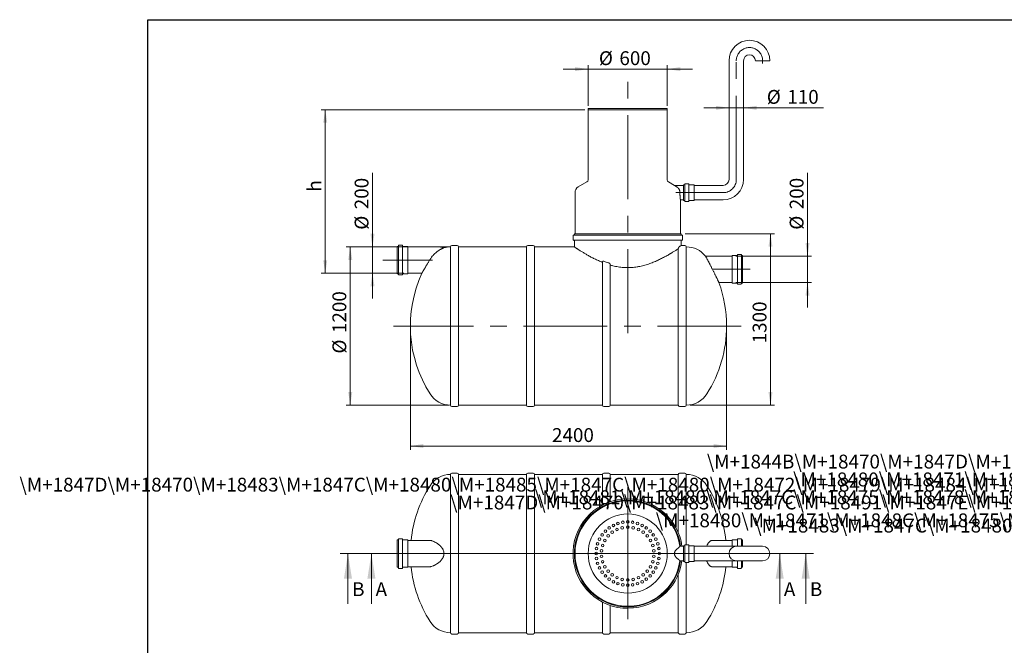
# Model space of a CAD drawing. Units: millimetres. Extents: x -25 to 653, y 5 to 290.
# Drawn here: x -25 to 224, y 132 to 290 of the extents above; entities that cross this region are included whole.
import ezdxf

# ---------------------------------------------------------------- set-up
doc = ezdxf.new("R2010")
doc.units = ezdxf.units.MM
doc.linetypes.add('CENTERX2', pattern=[20.32, 12.7, -2.54, 2.54, -2.54])
doc.styles.add('SLDTEXTSTYLE0', font='TXT', dxfattribs={"width": 0.605, "bigfont": 'bigfont'})
doc.styles.add('SLDTEXTSTYLE1', font='TXT', dxfattribs={"width": 0.605})
doc.dimstyles.new('SLDDIMSTYLE0', dxfattribs={"dimtxt": 3.5, "dimasz": 3.302, "dimexe": 0, "dimexo": 0.0625, "dimgap": 0.875, "dimtad": 1, "dimdec": 3, "dimlfac": 30, "dimrnd": 1e-09, "dimzin": 12, "dimdsep": 46, "dimtxsty": 'SLDTEXTSTYLE1', "dimsah": 1, "dimcen": 0.09, "dimadec": 0, "dimazin": 3, "dimtfac": 1, "dimtdec": 3, "dimtmove": 0, "dimatfit": 0, "dimfxl": 0, "dimfrac": 2, "dimtolj": 1, "dimtzin": 12, "dimarcsym": 0})
doc.dimstyles.new('SLDDIMSTYLE1', dxfattribs={"dimtxt": 3.5, "dimasz": 3.302, "dimexe": 0, "dimexo": 0.0625, "dimgap": 0.875, "dimtad": 1, "dimdec": 3, "dimlfac": 30, "dimrnd": 1e-09, "dimzin": 12, "dimdsep": 46, "dimtxsty": 'SLDTEXTSTYLE1', "dimsah": 1, "dimcen": 0.09, "dimadec": 0, "dimazin": 3, "dimtfac": 1, "dimtdec": 3, "dimtofl": 0, "dimtmove": 0, "dimatfit": 3, "dimfxl": 0, "dimfrac": 2, "dimtolj": 1, "dimtzin": 12, "dimarcsym": 0})

# ---------------------------------------------------------------- blocks, each defined once
blk = doc.blocks.new('_D')
at = {"color": 7, "linetype": 'Continuous', "lineweight": 0}
for p, q in [((174.51, 230.55), (174.51, 251.6)), ((156.4, 230.55), (175.51, 230.55)), ((174.51, 230.55), (174.51, 223.89)), ((156.4, 223.89), (175.51, 223.89)), ((174.51, 223.89), (174.51, 217.54))]:
    blk.add_line(p, q, dxfattribs=at)
for points in [[(174.51, 230.55), (175.02, 233.86), (174, 233.86)], [(174.51, 223.89), (174, 220.59), (175.02, 220.59)]]:
    blk.add_solid(points, dxfattribs=at)
at = {"color": 7, "linetype": 'Continuous', "lineweight": 0, "char_height": 3.5, "attachment_point": 1, "rotation": 90, "style": 'SLDTEXTSTYLE1'}
for s, insert in [('200', (170, 242.39, 0)), ('%%c', (170, 237.22, 0))]:
    blk.add_mtext(s, dxfattribs=dict(at, insert=insert))
blk = doc.blocks.new('_D_1')
at = {"color": 7, "linetype": 'Continuous', "lineweight": 0}
for p, q in [((64.46, 232.89), (64.46, 251.6)), ((72.42, 232.89), (63.46, 232.89)), ((64.46, 232.89), (64.46, 226.22)), ((72.42, 226.22), (63.46, 226.22)), ((64.46, 226.22), (64.46, 219.87))]:
    blk.add_line(p, q, dxfattribs=at)
for points in [[(64.46, 232.89), (64.97, 236.19), (63.95, 236.19)], [(64.46, 226.22), (63.95, 222.92), (64.97, 222.92)]]:
    blk.add_solid(points, dxfattribs=at)
at = {"color": 7, "linetype": 'Continuous', "lineweight": 0, "char_height": 3.5, "attachment_point": 1, "rotation": 90, "style": 'SLDTEXTSTYLE1'}
for s, insert in [('200', (59.95, 242.39, 0)), ('%%c', (59.95, 237.22, 0))]:
    blk.add_mtext(s, dxfattribs=dict(at, insert=insert))
blk = doc.blocks.new('_D_2')
at = {"color": 7, "linetype": 'Continuous', "lineweight": 0}
for p, q in [((119.03, 277.82), (112.68, 277.82)), ((119.03, 268.55), (119.03, 278.82)), ((119.03, 277.82), (139.03, 277.82)), ((139.03, 268.55), (139.03, 278.82)), ((139.03, 277.82), (145.38, 277.82))]:
    blk.add_line(p, q, dxfattribs=at)
for points in [[(119.03, 277.82), (115.72, 278.32), (115.72, 277.31)], [(139.03, 277.82), (142.33, 277.31), (142.33, 278.32)]]:
    blk.add_solid(points, dxfattribs=at)
at = {"color": 7, "linetype": 'Continuous', "lineweight": 0, "char_height": 3.5, "attachment_point": 1, "style": 'SLDTEXTSTYLE1'}
for s, insert in [('%%c', (121.74, 282.33, 0)), ('600', (126.92, 282.33, 0))]:
    blk.add_mtext(s, dxfattribs=dict(at, insert=insert))
blk = doc.blocks.new('_D_3')
at = {"color": 7, "linetype": 'Continuous', "lineweight": 0}
for p, q in [((118.19, 267.55), (51.51, 267.55)), ((52.51, 226.22), (52.51, 267.55)), ((72.42, 226.22), (51.51, 226.22))]:
    blk.add_line(p, q, dxfattribs=at)
for points in [[(52.51, 267.55), (52, 264.25), (53.02, 264.25)], [(52.51, 226.22), (53.02, 229.52), (52, 229.52)]]:
    blk.add_solid(points, dxfattribs=at)
at = {"color": 7, "linetype": 'Continuous', "lineweight": 0, "insert": (48, 246.84, 0), "char_height": 3.5, "attachment_point": 1, "rotation": 90, "style": 'SLDTEXTSTYLE1'}
blk.add_mtext('h', dxfattribs=at)
blk = doc.blocks.new('_D_4')
at = {"color": 7, "linetype": 'Continuous', "lineweight": 0}
for p, q in [((83.89, 232.89), (57.84, 232.89)), ((58.84, 192.89), (58.84, 232.89)), ((83.89, 192.89), (57.84, 192.89))]:
    blk.add_line(p, q, dxfattribs=at)
for points in [[(58.84, 232.89), (58.33, 229.59), (59.35, 229.59)], [(58.84, 192.89), (59.35, 196.19), (58.33, 196.19)]]:
    blk.add_solid(points, dxfattribs=at)
at = {"color": 7, "linetype": 'Continuous', "lineweight": 0, "char_height": 3.5, "attachment_point": 1, "rotation": 90, "style": 'SLDTEXTSTYLE1'}
for s, insert in [('1200', (54.33, 211.09, 0)), ('%%c', (54.33, 205.92, 0))]:
    blk.add_mtext(s, dxfattribs=dict(at, insert=insert))
blk = doc.blocks.new('_D_5')
at = {"color": 7, "linetype": 'Continuous', "lineweight": 0}
for p, q in [((143.53, 236.22), (166.14, 236.22)), ((165.14, 192.89), (165.14, 236.22)), ((144.86, 192.89), (166.14, 192.89))]:
    blk.add_line(p, q, dxfattribs=at)
for points in [[(165.14, 236.22), (164.63, 232.92), (165.65, 232.92)], [(165.14, 192.89), (165.65, 196.19), (164.63, 196.19)]]:
    blk.add_solid(points, dxfattribs=at)
at = {"color": 7, "linetype": 'Continuous', "lineweight": 0, "insert": (160.63, 208.5, 0), "char_height": 3.5, "attachment_point": 1, "rotation": 90, "style": 'SLDTEXTSTYLE1'}
blk.add_mtext('1300', dxfattribs=at)
blk = doc.blocks.new('_D_6')
at = {"color": 7, "linetype": 'Continuous', "lineweight": 0}
for p, q in [((74.04, 211.89), (74.04, 181.55)), ((154.04, 211.89), (154.04, 181.55)), ((154.04, 182.55), (74.04, 182.55))]:
    blk.add_line(p, q, dxfattribs=at)
for points in [[(74.04, 182.55), (77.34, 182.05), (77.34, 183.06)], [(154.04, 182.55), (150.74, 183.06), (150.74, 182.05)]]:
    blk.add_solid(points, dxfattribs=at)
at = {"color": 7, "linetype": 'Continuous', "lineweight": 0, "insert": (109.87, 187.07, 0), "char_height": 3.5, "attachment_point": 1, "style": 'SLDTEXTSTYLE1'}
blk.add_mtext('2400', dxfattribs=at)
blk = doc.blocks.new('_D_7')
at = {"color": 7, "linetype": 'Continuous', "lineweight": 0}
for p, q in [((154.66, 268.03), (148.31, 268.03)), ((154.66, 268.03), (158.33, 268.03)), ((158.33, 268.03), (178.59, 268.03))]:
    blk.add_line(p, q, dxfattribs=at)
for points in [[(154.66, 268.03), (151.36, 268.54), (151.36, 267.52)], [(158.33, 268.03), (161.63, 267.52), (161.63, 268.54)]]:
    blk.add_solid(points, dxfattribs=at)
at = {"color": 7, "linetype": 'Continuous', "lineweight": 0, "char_height": 3.5, "attachment_point": 1, "style": 'SLDTEXTSTYLE1'}
for s, insert in [('%%c', (164.21, 272.54, 0)), ('110', (169.39, 272.54, 0))]:
    blk.add_mtext(s, dxfattribs=dict(at, insert=insert))
blk = doc.blocks.new('SW_CENTERMARKSYMBOL_0')
at = {"color": 0, "linetype": 'Continuous', "lineweight": 0}
for p, q in [((0, 0.17), (0, 16.77)), ((-0.17, 0), (-12.58, 0)), ((0, 0), (-0.08, 0)), ((0, 0), (0, 0.08)), ((0, 0), (0, -0.08)), ((0, 0), (0.08, 0)), ((0.17, 0), (12.58, 0)), ((0, -0.17), (0, -16.58))]:
    blk.add_line(p, q, dxfattribs=at)
blk = doc.blocks.new('SW_NOTE_11')
at = {"color": 0, "linetype": 'Continuous', "lineweight": 0, "char_height": 3.5, "attachment_point": 3, "style": 'SLDTEXTSTYLE0'}
for s, insert in [('\\M+1844B\\M+18470\\M+1847D\\M+18475\\M+18482\\M+18470 \\M+1847D\\M+18470\\M+18483\\M+1847C\\M+18480\\M+18485\\M+1847C\\M+18480\\M+18472\\M+18479\\M+18484\\M+18475\\M+1847C\\M+18491', (0.16, 13.56)), ('\\M+18480\\M+18471\\M+1848C\\M+18475\\M+1847D \\M+1847D\\M+18470\\M+18483\\M+1847C\\M+18491\\M+1847E\\M+18480\\M+18473\\M+18480 \\M+18483\\M+1847C\\M+18480\\M+18491 225 \\M+1847C', (0.25, 9.05)), ('\\M+18481\\M+18480\\M+1847C\\M+18475\\M+18478\\M+1847E\\M+1848D\\M+1847A \\M+18480\\M+18471\\M+1848C\\M+18475\\M+1847D 1300 \\M+1847C', (0.28, 4.54))]:
    blk.add_mtext(s, dxfattribs=dict(at, insert=insert))

msp = doc.modelspace()

# ---------------------------------------------------------------- linework, layer by layer
at = {"color": 7, "linetype": 'Continuous', "lineweight": 30}
for p, q in [((7.59968, 5.363467), (7.59968, 290.301252)), ((7.59968, 290.301252), (411.130078, 290.301252))]:
    msp.add_line(p, q, dxfattribs=at)
at = {"color": 7, "linetype": 'Continuous', "lineweight": 15}
for p, q in [((154.658581, 279.925138), (154.658581, 249.925138)), ((158.325247, 249.925138), (158.325247, 279.925138)), ((164.991914, 279.925138), (161.325247, 279.925138)), ((119.025247, 267.820721), (119.025247, 267.554055)), ((119.025247, 267.820721), (129.025247, 267.820721)), ((119.025247, 267.554055), (119.025247, 249.863456)), ((119.025247, 267.554055), (129.025247, 267.554055)), ((139.025247, 267.554055), (119.025247, 267.554055)), ((129.025247, 267.820721), (139.025247, 267.820721)), ((129.025247, 267.554055), (139.025247, 267.554055)), ((139.025247, 267.554055), (139.025247, 267.820721)), ((139.025247, 249.863456), (139.025247, 267.554055)), ((118.691914, 249.286106), (116.525247, 248.03518)), ((140.853113, 248.423237), (139.358581, 249.286106)), ((115.691914, 246.591804), (115.691914, 236.220721)), ((143.158581, 248.425138), (140.853034, 248.425138)), ((143.391914, 248.558471), (143.158581, 248.558471)), ((143.158581, 248.558471), (143.158581, 244.625138)), ((143.491914, 248.725138), (143.491914, 244.458471)), ((144.391914, 248.825138), (143.591914, 248.825138)), ((144.491914, 248.725138), (144.491914, 244.458471)), ((145.791914, 248.558471), (144.591914, 248.558471)), ((145.825247, 248.525138), (145.825247, 244.658471)), ((153.158581, 248.425138), (145.858581, 248.425138)), ((142.358388, 244.758471), (143.158581, 244.758471)), ((142.358581, 236.220721), (142.358581, 244.759872)), ((143.158581, 244.625138), (143.391914, 244.625138)), ((143.591914, 244.358471), (144.391914, 244.358471)), ((144.591914, 244.625138), (145.791914, 244.625138)), ((145.858581, 244.758471), (153.158581, 244.758471)), ((115.191914, 235.787388), (115.191914, 234.654055)), ((142.758581, 235.887388), (115.291914, 235.887388)), ((142.758581, 234.554055), (115.291914, 234.554055)), ((115.525247, 236.220721), (115.525247, 235.987388)), ((142.525247, 236.220721), (115.525247, 236.220721)), ((115.525247, 234.454055), (115.525247, 232.887207)), ((142.525247, 235.987388), (142.525247, 236.220721)), ((142.525247, 233.219606), (142.525247, 234.454055)), ((142.858581, 234.654055), (142.858581, 235.787388)), ((70.951381, 233.020721), (70.718048, 233.020721)), ((70.718048, 233.020721), (70.718048, 226.087388)), ((71.051381, 233.187388), (71.051381, 225.920721)), ((71.951381, 233.287388), (71.151381, 233.287388)), ((72.051381, 233.187388), (72.051381, 225.920721)), ((73.351381, 233.020721), (72.151381, 233.020721)), ((73.384714, 232.987388), (73.384714, 226.120721)), ((80.718048, 232.887388), (73.418048, 232.887388)), ((84.223732, 232.887388), (84.223732, 192.887388)), ((85.890399, 233.220721), (84.557066, 233.220721)), ((103.423732, 232.887388), (86.223732, 232.887388)), ((86.223732, 212.887388), (86.223732, 232.887388)), ((103.423732, 232.887388), (103.423732, 192.887388)), ((105.090399, 233.220721), (103.757066, 233.220721)), ((115.525516, 232.887388), (105.423732, 232.887388)), ((105.423732, 212.887388), (105.423732, 232.887388)), ((141.823732, 232.420724), (141.823732, 192.887388)), ((143.490399, 233.220721), (142.523567, 233.220721)), ((143.858581, 232.887388), (143.823732, 232.887388)), ((143.823732, 212.887388), (143.823732, 232.887388)), ((155.402092, 230.554055), (148.68904, 230.554055)), ((155.435425, 223.787388), (155.435425, 230.654055)), ((156.668759, 230.687388), (155.468759, 230.687388)), ((156.768759, 223.587388), (156.768759, 230.854055)), ((157.668759, 230.954055), (156.868759, 230.954055)), ((157.768759, 223.587388), (157.768759, 230.854055)), ((158.102092, 230.687388), (157.868759, 230.687388)), ((158.102092, 223.754055), (158.102092, 230.687388)), ((122.623732, 228.972456), (122.623732, 192.887388)), ((124.623732, 192.887388), (124.623732, 228.286198)), ((70.718048, 226.087388), (70.951381, 226.087388)), ((71.151381, 225.820721), (71.951381, 225.820721)), ((72.151381, 226.087388), (73.351381, 226.087388)), ((73.418048, 226.220721), (76.951257, 226.220721)), ((152.091115, 223.887388), (155.402092, 223.887388)), ((155.468759, 223.754055), (156.668759, 223.754055)), ((156.868759, 223.487388), (157.668759, 223.487388)), ((157.868759, 223.754055), (158.102092, 223.754055)), ((86.223732, 192.887388), (86.223732, 212.887388)), ((105.423732, 192.887388), (105.423732, 212.887388)), ((143.823732, 192.887388), (143.823732, 212.887388)), ((84.557066, 192.554055), (85.890399, 192.554055)), ((86.223732, 192.887388), (103.423732, 192.887388)), ((103.757066, 192.554055), (105.090399, 192.554055)), ((105.423732, 192.887388), (122.623732, 192.887388)), ((122.957066, 192.554055), (124.290399, 192.554055)), ((124.623732, 192.887388), (141.823732, 192.887388)), ((142.157066, 192.554055), (143.490399, 192.554055)), ((143.823732, 192.887388), (143.858581, 192.887388)), ((84.223732, 175.373558), (84.223732, 155.373558)), ((85.890399, 175.706891), (84.557066, 175.706891)), ((103.423732, 175.373558), (86.223732, 175.373558)), ((86.223732, 135.373558), (86.223732, 175.373558)), ((103.423732, 175.373558), (103.423732, 135.373558)), ((105.090399, 175.706891), (103.757066, 175.706891)), ((122.623732, 175.373558), (105.423732, 175.373558)), ((105.423732, 135.373558), (105.423732, 175.373558)), ((122.623732, 175.373558), (122.623732, 167.63658)), ((124.290399, 175.706891), (122.957066, 175.706891)), ((141.823732, 175.373558), (124.623732, 175.373558)), ((124.623732, 168.487969), (124.623732, 175.373558)), ((141.823732, 175.373558), (141.823732, 160.62331)), ((143.490399, 175.706891), (142.157066, 175.706891)), ((143.858581, 175.373558), (143.823732, 175.373558)), ((143.823732, 157.606891), (143.823732, 175.373558)), ((70.951381, 158.840224), (70.718048, 158.840224)), ((70.718048, 158.840224), (70.718048, 155.373558)), ((71.051381, 159.006891), (71.051381, 155.373558)), ((71.951381, 159.106891), (71.151381, 159.106891)), ((72.051381, 159.006891), (72.051381, 155.373558)), ((73.351381, 158.840224), (72.151381, 158.840224)), ((73.384714, 158.806891), (73.384714, 155.373558)), ((78.928224, 158.706891), (73.418048, 158.706891)), ((79.015702, 158.703862), (78.928465, 158.702342)), ((143.158581, 157.206891), (142.231938, 157.206891)), ((143.391914, 157.340224), (143.158581, 157.340224)), ((143.158581, 157.340224), (143.158581, 155.373558)), ((143.491914, 157.506891), (143.491914, 155.373558)), ((144.391914, 157.606891), (143.591914, 157.606891)), ((144.491914, 157.506891), (144.491914, 155.373558)), ((145.791914, 157.340224), (144.591914, 157.340224)), ((145.825247, 157.306891), (145.825247, 155.373558)), ((153.158581, 157.206891), (145.858581, 157.206891)), ((149.066611, 157.344162), (149.016294, 157.206891)), ((155.402092, 158.706891), (150.447371, 158.706891)), ((156.491914, 157.206891), (153.158581, 157.206891)), ((155.435425, 157.206891), (155.435425, 158.806891)), ((156.668759, 158.840224), (155.468759, 158.840224)), ((163.158581, 157.206891), (156.491914, 157.206891)), ((156.768759, 157.206891), (156.768759, 159.006891)), ((157.668759, 159.106891), (156.868759, 159.106891)), ((157.768759, 157.206891), (157.768759, 159.006891)), ((158.102092, 158.840224), (157.868759, 158.840224)), ((158.102092, 157.206891), (158.102092, 158.840224)), ((70.718048, 155.373558), (70.718048, 151.906891)), ((71.051381, 155.373558), (71.051381, 151.740224)), ((72.051381, 155.373558), (72.051381, 151.740224)), ((73.384714, 155.373558), (73.384714, 151.940224)), ((84.223732, 155.373558), (84.223732, 135.373558)), ((143.158581, 155.373558), (143.158581, 153.406891)), ((143.491914, 155.373558), (143.491914, 153.240224)), ((144.491914, 155.373558), (144.491914, 153.240224)), ((145.825247, 155.373558), (145.825247, 153.440224)), ((73.418048, 152.040224), (78.928224, 152.040224)), ((78.928427, 152.04424), (79.015702, 152.043254)), ((142.231938, 153.540224), (143.158581, 153.540224)), ((143.158581, 153.406891), (143.391914, 153.406891)), ((143.591914, 153.140224), (144.391914, 153.140224)), ((143.823732, 135.373558), (143.823732, 153.140224)), ((144.591914, 153.406891), (145.791914, 153.406891)), ((145.858581, 153.540224), (153.158581, 153.540224)), ((149.015604, 153.540224), (149.066611, 153.402953)), ((150.456723, 152.040224), (155.402092, 152.040224)), ((153.158581, 153.540224), (156.491914, 153.540224)), ((155.435425, 151.940224), (155.435425, 153.540224)), ((156.491914, 153.540224), (163.158581, 153.540224)), ((156.768759, 151.740224), (156.768759, 153.540224)), ((157.768759, 151.740224), (157.768759, 153.540224)), ((158.102092, 151.906891), (158.102092, 153.540224)), ((70.718048, 151.906891), (70.951381, 151.906891)), ((71.151381, 151.640224), (71.951381, 151.640224)), ((72.151381, 151.906891), (73.351381, 151.906891)), ((141.823732, 150.123806), (141.823732, 135.373558)), ((155.468759, 151.906891), (156.668759, 151.906891)), ((156.868759, 151.640224), (157.668759, 151.640224)), ((157.868759, 151.906891), (158.102092, 151.906891)), ((122.623732, 143.110535), (122.623732, 135.373558)), ((124.623732, 135.373558), (124.623732, 142.259147)), ((84.557066, 135.040224), (85.890399, 135.040224)), ((86.223732, 135.373558), (103.423732, 135.373558)), ((103.757066, 135.040224), (105.090399, 135.040224)), ((105.423732, 135.373558), (122.623732, 135.373558)), ((122.957066, 135.040224), (124.290399, 135.040224)), ((124.623732, 135.373558), (141.823732, 135.373558)), ((142.157066, 135.040224), (143.490399, 135.040224)), ((143.823732, 135.373558), (143.858581, 135.373558))]:
    msp.add_line(p, q, dxfattribs=at)
at = {"color": 7, "linetype": 'CENTERX2', "lineweight": 0, "ltscale": 1.666667}
for p, q in [((156.491914, 249.925138), (156.491914, 279.925138)), ((129.025247, 211.108911), (129.025247, 277.07307)), ((153.158581, 246.591804), (141.158581, 246.591804)), ((79.668051, 229.554055), (67.101595, 229.554055)), ((150.640332, 227.220721), (160.006868, 227.220721)), ((157.728522, 212.887388), (69.742952, 212.887388))]:
    msp.add_line(p, q, dxfattribs=at)
at = {"color": 7, "linetype": 'Continuous', "lineweight": 0}
for p, q in [((56.257151, 155.373558), (176.049211, 155.373558)), ((58.257151, 142.673558), (58.257151, 155.373558)), ((169.474279, 155.373558), (62.190627, 155.373558)), ((64.190627, 142.673558), (64.190627, 155.373558)), ((167.474279, 142.673558), (167.474279, 155.373558)), ((174.049211, 142.673558), (174.049211, 155.373558))]:
    msp.add_line(p, q, dxfattribs=at)
at = {"color": 7, "linetype": 'Continuous', "lineweight": 15}
for centre, radius in [((129.025247, 155.373558), 10), ((124.322965, 161.845694), 0.333333), ((125.393323, 162.50161), 0.333333), ((126.553111, 162.98201), 0.333333), ((127.639169, 161.894542), 0.333333), ((127.773772, 163.275064), 0.333333), ((129.025247, 163.373558), 0.333333), ((129.025247, 162.040224), 0.333333), ((130.276723, 163.275064), 0.333333), ((130.411325, 161.894542), 0.333333), ((131.497383, 162.98201), 0.333333), ((132.657171, 162.50161), 0.333333), ((133.727529, 161.845694), 0.333333), ((122.553111, 160.07584), 0.333333), ((123.368393, 161.030412), 0.333333), ((124.070948, 159.834428), 0.333333), ((125.106679, 160.767004), 0.333333), ((126.31367, 161.463861), 0.333333), ((131.736825, 161.463861), 0.333333), ((132.943816, 160.767004), 0.333333), ((133.979546, 159.834428), 0.333333), ((134.682102, 161.030412), 0.333333), ((135.497383, 160.07584), 0.333333), ((121.123741, 156.625033), 0.333333), ((121.416795, 157.845694), 0.333333), ((121.897195, 159.005482), 0.333333), ((122.684871, 157.433671), 0.333333), ((123.251745, 158.706891), 0.333333), ((134.79875, 158.706891), 0.333333), ((135.365624, 157.433671), 0.333333), ((136.153299, 159.005482), 0.333333), ((136.633699, 157.845694), 0.333333), ((136.926754, 156.625033), 0.333333), ((121.025247, 155.373558), 0.333333), ((121.123741, 154.122082), 0.333333), ((122.395101, 156.070414), 0.333333), ((122.395101, 154.676701), 0.333333), ((135.655393, 156.070414), 0.333333), ((135.655393, 154.676701), 0.333333), ((136.926754, 154.122082), 0.333333), ((137.025247, 155.373558), 0.333333), ((121.416795, 152.901422), 0.333333), ((121.897195, 151.741634), 0.333333), ((122.684871, 153.313444), 0.333333), ((123.251745, 152.040224), 0.333333), ((134.79875, 152.040224), 0.333333), ((135.365624, 153.313444), 0.333333), ((136.153299, 151.741634), 0.333333), ((136.633699, 152.901422), 0.333333), ((122.553111, 150.671276), 0.333333), ((123.368393, 149.716703), 0.333333), ((124.070948, 150.912687), 0.333333), ((125.106679, 149.980111), 0.333333), ((126.31367, 149.283255), 0.333333), ((131.736825, 149.283255), 0.333333), ((132.943816, 149.980111), 0.333333), ((133.979546, 150.912687), 0.333333), ((134.682102, 149.716703), 0.333333), ((135.497383, 150.671276), 0.333333), ((124.322965, 148.901422), 0.333333), ((125.393323, 148.245506), 0.333333), ((126.553111, 147.765106), 0.333333), ((127.639169, 148.852574), 0.333333), ((127.773772, 147.472051), 0.333333), ((129.025247, 148.706891), 0.333333), ((129.025247, 147.373558), 0.333333), ((130.276723, 147.472051), 0.333333), ((130.411325, 148.852574), 0.333333), ((131.497383, 147.765106), 0.333333), ((132.657171, 148.245506), 0.333333), ((133.727529, 148.901422), 0.333333)]:
    msp.add_circle(centre, radius, dxfattribs=at)
for centre, radius, start, end in [((159.825247, 279.925138), 5.166667, 0, 180), ((159.825247, 279.925138), 1.5, 0, 180), ((118.358581, 249.863456), 0.666667, 300, 0), ((139.691914, 249.863456), 0.666667, 180, 240), ((153.158581, 249.925138), 1.5, 270, 0), ((153.158581, 249.925138), 5.166667, 270, 0), ((117.358581, 246.591804), 1.666667, 120, 180), ((143.391914, 248.658471), 0.1, 270, 0), ((143.591914, 248.725138), 0.1, 90, 180), ((144.391914, 248.725138), 0.1, 0, 90), ((144.591914, 248.658471), 0.1, 180, 270), ((145.791914, 248.525138), 0.033333, 0, 90), ((145.858581, 248.458471), 0.033333, 180, 270), ((143.391914, 244.525138), 0.1, 0, 90), ((143.591914, 244.458471), 0.1, 180, 270), ((144.391914, 244.458471), 0.1, 270, 0), ((144.591914, 244.525138), 0.1, 90, 180), ((145.791914, 244.658471), 0.033333, 270, 0), ((145.858581, 244.725138), 0.033333, 90, 180), ((115.291914, 235.787388), 0.1, 90, 180), ((115.291914, 234.654055), 0.1, 180, 270), ((115.425247, 235.987388), 0.1, 270, 0), ((115.425247, 234.454055), 0.1, 0, 90), ((142.625247, 235.987388), 0.1, 180, 270), ((142.625247, 234.454055), 0.1, 90, 180), ((142.758581, 235.787388), 0.1, 0, 90), ((142.758581, 234.654055), 0.1, 270, 0), ((70.951381, 233.120721), 0.1, 270, 0), ((71.151381, 233.187388), 0.1, 90, 180), ((71.951381, 233.187388), 0.1, 0, 90), ((72.151381, 233.120721), 0.1, 180, 270), ((73.351381, 232.987388), 0.033333, 0, 90), ((73.418048, 232.920721), 0.033333, 180, 270), ((80.718048, 225.554055), 7.333333, 75.54892912, 90), ((84.223732, 226.720721), 6.166667, 90, 105.76684977), ((84.557066, 232.887388), 0.333333, 90, 180), ((85.890399, 232.887388), 0.333333, 360, 90), ((103.757066, 232.887388), 0.333333, 90, 180), ((105.090399, 232.887388), 0.333333, 360, 90), ((143.490399, 232.887388), 0.333333, 360, 90), ((143.858581, 226.720721), 6.166667, 38.43456446, 90), ((155.402092, 230.587388), 0.033333, 270, 0), ((155.468759, 230.654055), 0.033333, 90, 180), ((156.668759, 230.787388), 0.1, 270, 0), ((156.868759, 230.854055), 0.1, 90, 180), ((157.668759, 230.854055), 0.1, 0, 90), ((157.868759, 230.787388), 0.1, 180, 270), ((70.951381, 225.987388), 0.1, 0, 90), ((71.151381, 225.920721), 0.1, 180, 270), ((71.951381, 225.920721), 0.1, 270, 0), ((72.151381, 225.987388), 0.1, 90, 180), ((73.351381, 226.120721), 0.033333, 270, 0), ((73.418048, 226.187388), 0.033333, 90, 180), ((106.041156, 212.887388), 32, 155.37075293, 212.3767323), ((122.041156, 212.887388), 32, 0, 20.10658851), ((155.402092, 223.854055), 0.033333, 0, 90), ((155.468759, 223.787388), 0.033333, 180, 270), ((156.668759, 223.654055), 0.1, 0, 90), ((156.868759, 223.587388), 0.1, 180, 270), ((157.668759, 223.587388), 0.1, 270, 0), ((157.868759, 223.654055), 0.1, 90, 180), ((122.041156, 212.887388), 32, 327.6232677, 0), ((84.223732, 199.054055), 6.166667, 212.3767323, 270), ((143.858581, 199.054055), 6.166667, 270, 327.6232677), ((84.557066, 192.887388), 0.333333, 180, 270), ((85.890399, 192.887388), 0.333333, 270, 0), ((103.757066, 192.887388), 0.333333, 180, 270), ((105.090399, 192.887388), 0.333333, 270, 0), ((122.957066, 192.887388), 0.333333, 180, 270), ((124.290399, 192.887388), 0.333333, 270, 0), ((142.157066, 192.887388), 0.333333, 180, 270), ((143.490399, 192.887388), 0.333333, 270, 0), ((84.223732, 169.206891), 6.166667, 90, 147.6232677), ((84.557066, 175.373558), 0.333333, 90, 180), ((85.890399, 175.373558), 0.333333, 0, 90), ((103.757066, 175.373558), 0.333333, 90, 180), ((105.090399, 175.373558), 0.333333, 0, 90), ((122.957066, 175.373558), 0.333333, 90, 180), ((124.290399, 175.373558), 0.333333, 0, 90), ((142.157066, 175.373558), 0.333333, 90, 180), ((143.490399, 175.373558), 0.333333, 0, 90), ((143.858581, 169.206891), 6.166667, 32.3767323, 90), ((106.041156, 155.373558), 32, 147.6232677, 174.0208432), ((122.041156, 155.373558), 32, 5.9791568, 32.3767323), ((129.025247, 155.373558), 13.833333, 90, 352.38417713), ((129.025247, 155.373558), 13.5, 90, 352.19497466), ((129.025247, 155.373558), 13.333333, 7.90320773, 352.09679227), ((129.025247, 155.373558), 13.333333, 90, 270), ((129.025247, 155.373558), 13.833333, 7.61582287, 90), ((129.025247, 155.373558), 13.5, 7.80502534, 90), ((129.025247, 155.373558), 13.333333, 7.90320773, 90), ((70.951381, 158.940224), 0.1, 270, 0), ((71.151381, 159.006891), 0.1, 90, 180), ((71.951381, 159.006891), 0.1, 0, 90), ((72.151381, 158.940224), 0.1, 180, 270), ((73.351381, 158.806891), 0.033333, 0, 90), ((73.418048, 158.740224), 0.033333, 180, 270), ((143.391914, 157.440224), 0.1, 270, 0), ((143.591914, 157.506891), 0.1, 90, 180), ((144.391914, 157.506891), 0.1, 0, 90), ((144.591914, 157.440224), 0.1, 180, 270), ((145.791914, 157.306891), 0.033333, 0, 90), ((145.858581, 157.240224), 0.033333, 180, 270), ((156.491914, 155.373558), 1.833333, 90, 180), ((155.402092, 158.740224), 0.033333, 270, 0), ((155.468759, 158.806891), 0.033333, 90, 180), ((156.668759, 158.940224), 0.1, 270, 0), ((156.868759, 159.006891), 0.1, 90, 180), ((157.668759, 159.006891), 0.1, 0, 90), ((157.868759, 158.940224), 0.1, 180, 270), ((163.158581, 155.373558), 1.833333, 0, 90), ((156.491914, 155.373558), 1.833333, 180, 270), ((163.158581, 155.373558), 1.833333, 270, 0), ((73.351381, 151.940224), 0.033333, 270, 0), ((73.418048, 152.006891), 0.033333, 90, 180), ((106.041156, 155.373558), 32, 185.9791568, 212.3767323), ((143.391914, 153.306891), 0.1, 0, 90), ((143.591914, 153.240224), 0.1, 180, 270), ((144.391914, 153.240224), 0.1, 270, 0), ((144.591914, 153.306891), 0.1, 90, 180), ((145.791914, 153.440224), 0.033333, 270, 0), ((145.858581, 153.506891), 0.033333, 90, 180), ((122.041156, 155.373558), 32, 327.6232677, 354.0208432), ((155.402092, 152.006891), 0.033333, 0, 90), ((155.468759, 151.940224), 0.033333, 180, 270), ((70.951381, 151.806891), 0.1, 0, 90), ((71.151381, 151.740224), 0.1, 180, 270), ((71.951381, 151.740224), 0.1, 270, 0), ((72.151381, 151.806891), 0.1, 90, 180), ((156.668759, 151.806891), 0.1, 0, 90), ((156.868759, 151.740224), 0.1, 180, 270), ((157.668759, 151.740224), 0.1, 270, 0), ((157.868759, 151.806891), 0.1, 90, 180), ((84.223732, 141.540224), 6.166667, 212.3767323, 270), ((143.858581, 141.540224), 6.166667, 270, 327.6232677), ((84.557066, 135.373558), 0.333333, 180, 270), ((85.890399, 135.373558), 0.333333, 270, 0), ((103.757066, 135.373558), 0.333333, 180, 270), ((105.090399, 135.373558), 0.333333, 270, 0), ((122.957066, 135.373558), 0.333333, 180, 270), ((124.290399, 135.373558), 0.333333, 270, 0), ((142.157066, 135.373558), 0.333333, 180, 270), ((143.490399, 135.373558), 0.333333, 270, 0)]:
    msp.add_arc(centre, radius, start, end, dxfattribs=at)
at = {"color": 7, "linetype": 'CENTERX2', "lineweight": 0, "ltscale": 1.666667}
for centre, start, end in [((159.825247, 279.925138), 347.86796205, 180), ((153.158581, 249.925138), 270, 0)]:
    msp.add_arc(centre, 3.333333, start, end, dxfattribs=at)
at = {"color": 7, "linetype": 'Continuous', "lineweight": 15}
for points, knots in [([(141.474031, 248.03518), (141.411641, 248.073707), (141.285898, 248.151354), (141.132099, 248.247312), (141.010018, 248.32391), (140.926887, 248.376343), (140.874551, 248.409457), (140.850099, 248.424961), (140.85234, 248.423541), (140.853034, 248.4231)], [0, 0, 0, 0, 0.1922693145, 0.3875039296, 0.5384953276, 0.6929078846, 0.8162830782, 0.9430427121, 1, 1, 1, 1]), ([(142.231938, 246.591804), (142.229082, 246.670393), (142.223277, 246.830147), (142.177079, 247.060782), (142.105616, 247.27888), (142.021616, 247.453894), (141.935414, 247.593317), (141.854184, 247.702842), (141.764432, 247.803788), (141.641853, 247.921134), (141.539615, 247.990612), (141.474031, 248.03518)], [0, 0, 0, 0, 0.125825288, 0.2557744832, 0.3815125812, 0.5104220686, 0.5930305771, 0.6762712006, 0.7613053547, 0.8468828063, 1, 1, 1, 1]), ([(142.358388, 244.759872), (142.358443, 244.759471), (142.358681, 244.757738), (142.357262, 244.768057), (142.354191, 244.790599), (142.349405, 244.826278), (142.343085, 244.874505), (142.335412, 244.934925), (142.326676, 245.00648), (142.317092, 245.0888), (142.306779, 245.182656), (142.29613, 245.286601), (142.285502, 245.39927), (142.275135, 245.520317), (142.265211, 245.650521), (142.256173, 245.787319), (142.24831, 245.928913), (142.241764, 246.074887), (142.236716, 246.226426), (142.232808, 246.399231), (142.232254, 246.521857), (142.231938, 246.591804)], [0, 0, 0, 0, 0.0163959727, 0.0709002127, 0.1231252325, 0.1757120483, 0.2294358521, 0.2835506471, 0.335954873, 0.388718436, 0.4426108385, 0.4968918447, 0.549718874, 0.6029114251, 0.6572586655, 0.712006276, 0.76484716, 0.8180591366, 0.8724468793, 0.927243182, 1, 1, 1, 1]), ([(82.541306, 232.653243), (82.541611, 232.653362), (82.542486, 232.653703), (82.526667, 232.647543), (82.496399, 232.635623), (82.45341, 232.618404), (82.401031, 232.59698), (82.338169, 232.57061), (82.253765, 232.534157), (82.142904, 232.484353), (82.002162, 232.41758), (81.847545, 232.339776), (81.664339, 232.241678), (81.451533, 232.119112), (81.209517, 231.966748), (80.960176, 231.796539), (80.792099, 231.667724), (80.707823, 231.603134)], [0, 0, 0, 0, 0.02737837216, 0.07855563629, 0.13016888553, 0.1763901776, 0.22288413654, 0.26975560325, 0.3168518198, 0.38769335023, 0.45960042228, 0.53198572057, 0.60528563466, 0.70236885504, 0.80013562317, 0.89978543063, 1, 1, 1, 1]), ([(122.623732, 228.972456), (122.450792, 229.04266), (122.104053, 229.183417), (121.60265, 229.403614), (121.113191, 229.629214), (120.638148, 229.85909), (120.176464, 230.092048), (119.730219, 230.325899), (119.299668, 230.559275), (118.891775, 230.787156), (118.506065, 231.008442), (118.142957, 231.221706), (117.797398, 231.428983), (117.470924, 231.628563), (117.163697, 231.819598), (116.878105, 231.9999), (116.615228, 232.168113), (116.398368, 232.308531), (116.221339, 232.424166), (116.077944, 232.518466), (115.949983, 232.603113), (115.837521, 232.677895), (115.741434, 232.742065), (115.662032, 232.795292), (115.600013, 232.836983), (115.556513, 232.866292), (115.529963, 232.884202), (115.526982, 232.886216), (115.525516, 232.887207)], [0, 0, 0, 0, 0.0415599271, 0.0833262641, 0.125166548, 0.1674334704, 0.2097729704, 0.2525417837, 0.2953856537, 0.338438588, 0.37999947, 0.4217847086, 0.4636487087, 0.5060155617, 0.5484727678, 0.5914617527, 0.6345557714, 0.6779277671, 0.7099225493, 0.7419170352, 0.774119782, 0.8063222537, 0.8388644183, 0.871406353, 0.904193078, 0.9369796505, 0.9689989682, 1, 1, 1, 1]), ([(141.823732, 232.420724), (141.678778, 232.325748), (141.514398, 232.218949), (141.149537, 231.985262), (140.949045, 231.858361), (140.513162, 231.587469), (140.277769, 231.443469), (139.961641, 231.254536), (139.897318, 231.216303), (139.799175, 231.158317), (139.766185, 231.138882), (139.699649, 231.099805), (139.666098, 231.08016), (139.497384, 230.981687), (139.359009, 230.901911), (138.933818, 230.660271), (138.636969, 230.496087), (138.016343, 230.165145), (137.69257, 229.998375), (137.185687, 229.749213), (137.013179, 229.666327), (136.748869, 229.542666), (136.659841, 229.501557), (136.524875, 229.440116), (136.479622, 229.419661), (136.388848, 229.378931), (136.34331, 229.358647), (135.932098, 229.176866), (135.556892, 229.020762), (134.785936, 228.724336), (134.390191, 228.584003), (133.576084, 228.32472), (133.157731, 228.205758), (132.510866, 228.048384), (132.292012, 227.999447), (132.014074, 227.943288), (131.958218, 227.932298), (131.846306, 227.910882), (131.790294, 227.900464), (131.622088, 227.870092), (131.509726, 227.85102), (130.946776, 227.76168), (130.492779, 227.709502), (129.577208, 227.646997), (129.115633, 227.636678), (128.591883, 227.64999), (128.533569, 227.651817), (128.41713, 227.656153), (128.359021, 227.658661), (128.185024, 227.66719), (128.069464, 227.674218), (127.724072, 227.699218), (127.495527, 227.721109), (126.814834, 227.801572), (126.367621, 227.874938), (125.70599, 228.010909), (125.48698, 228.060552), (125.160699, 228.141031), (125.052322, 228.16886), (124.837062, 228.226232), (124.730081, 228.255799), (124.623732, 228.286198)], [0, 0, 0, 0, 0.0625, 0.0625, 0.125, 0.125, 0.1875, 0.1875, 0.203125, 0.203125, 0.2109375, 0.2109375, 0.21875, 0.21875, 0.25, 0.25, 0.3125, 0.3125, 0.375, 0.375, 0.40625, 0.40625, 0.421875, 0.421875, 0.4296875, 0.4296875, 0.4375, 0.4375, 0.5, 0.5, 0.5625, 0.5625, 0.625, 0.625, 0.65625, 0.65625, 0.6640625, 0.6640625, 0.671875, 0.671875, 0.6875, 0.6875, 0.75, 0.75, 0.8125, 0.8125, 0.8203125, 0.8203125, 0.828125, 0.828125, 0.84375, 0.84375, 0.875, 0.875, 0.9375, 0.9375, 0.96875, 0.96875, 0.984375, 0.984375, 1, 1, 1, 1]), ([(142.157066, 232.978159), (142.1305, 232.960796), (142.102737, 232.939529), (142.059511, 232.900064), (142.044839, 232.885639), (142.015026, 232.853735), (141.999863, 232.836239), (141.969244, 232.797478), (141.953835, 232.776297), (141.930744, 232.740834), (141.923051, 232.728392), (141.907724, 232.701965), (141.900074, 232.687953), (141.885017, 232.658112), (141.877604, 232.642286), (141.863182, 232.608061), (141.856158, 232.589639), (141.84642, 232.559544), (141.843301, 232.54908), (141.83743, 232.526959), (141.834657, 232.515214), (141.831008, 232.496605), (141.829879, 232.490249), (141.82784, 232.477156), (141.826925, 232.470376), (141.825408, 232.456596), (141.824803, 232.449602), (141.823965, 232.435363), (141.823732, 232.428078), (141.823732, 232.420724)], [0, 0, 0, 0, 0.25, 0.25, 0.375, 0.375, 0.5, 0.5, 0.625, 0.625, 0.6875, 0.6875, 0.75, 0.75, 0.8125, 0.8125, 0.875, 0.875, 0.90625, 0.90625, 0.9375, 0.9375, 0.953125, 0.953125, 0.96875, 0.96875, 0.984375, 0.984375, 1, 1, 1, 1]), ([(142.523567, 233.219606), (142.523677, 233.219679), (142.524084, 233.219949), (142.494901, 233.200575), (142.436034, 233.161574), (142.368461, 233.116955), (142.288792, 233.064442), (142.209792, 233.012696), (142.157066, 232.978159)], [0, 0, 0, 0, 0.0835327554, 0.3103099812, 0.5380135224, 0.6532263709, 0.7685562946, 1, 1, 1, 1]), ([(76.952633, 226.223123), (76.952364, 226.222653), (76.951546, 226.221224), (76.962221, 226.239857), (76.983613, 226.277171), (77.015502, 226.332742), (77.056193, 226.403566), (77.106432, 226.490869), (77.166212, 226.594557), (77.235397, 226.714289), (77.313675, 226.849411), (77.40017, 226.998286), (77.496804, 227.16409), (77.603688, 227.346828), (77.72083, 227.546307), (77.845136, 227.757085), (77.980338, 227.9853), (78.126318, 228.230477), (78.283193, 228.492506), (78.445683, 228.762362), (78.622504, 229.054226), (78.812851, 229.366488), (78.947923, 229.585987), (79.015702, 229.696132)], [0, 0, 0, 0, 0.0214296409, 0.0650967324, 0.1091906648, 0.1505923199, 0.1923392834, 0.2343592247, 0.2767162386, 0.3201208983, 0.363854921, 0.4078436958, 0.4521421196, 0.5002097337, 0.5485565541, 0.5973073167, 0.6465921963, 0.7010702983, 0.7558650347, 0.8116056239, 0.8676531321, 0.9335880883, 1, 1, 1, 1]), ([(79.015702, 229.696132), (79.074814, 229.791984), (79.13554, 229.885554), (79.260066, 230.068483), (79.323866, 230.15784), (79.519731, 230.419964), (79.656242, 230.58681), (79.869712, 230.826045), (79.942324, 230.903943), (80.053441, 231.018061), (80.090816, 231.055611), (80.165907, 231.129426), (80.203669, 231.165738), (80.393559, 231.344399), (80.548923, 231.478084), (80.707823, 231.603134)], [0, 0, 0, 0, 0.125, 0.125, 0.25, 0.25, 0.5, 0.5, 0.625, 0.625, 0.6875, 0.6875, 0.75, 0.75, 1, 1, 1, 1]), ([(122.957066, 229.258621), (122.93695, 229.266077), (122.916535, 229.271441), (122.885396, 229.275863), (122.874929, 229.276729), (122.853797, 229.277086), (122.843296, 229.276572), (122.822539, 229.274092), (122.812266, 229.272127), (122.791945, 229.266628), (122.781815, 229.263052), (122.752609, 229.250075), (122.734613, 229.238494), (122.709895, 229.216567), (122.7021, 229.208528), (122.687762, 229.191482), (122.681154, 229.18242), (122.668999, 229.163268), (122.66343, 229.153116), (122.653545, 229.132302), (122.649198, 229.121606), (122.637772, 229.088734), (122.6323, 229.065608), (122.625325, 229.019333), (122.623732, 228.995984), (122.623732, 228.972456)], [0, 0, 0, 0, 0.125, 0.125, 0.1875, 0.1875, 0.25, 0.25, 0.3125, 0.3125, 0.375, 0.375, 0.5, 0.5, 0.5625, 0.5625, 0.625, 0.625, 0.6875, 0.6875, 0.75, 0.75, 0.875, 0.875, 1, 1, 1, 1]), ([(148.68906, 230.554022), (148.69012, 230.552379), (148.69225, 230.549074), (148.709678, 230.521906), (148.737508, 230.478052), (148.775745, 230.416842), (148.822566, 230.340299), (148.876802, 230.249438), (148.938367, 230.143086), (149.002103, 230.02954), (149.046448, 229.946802), (149.066611, 229.909184)], [0, 0, 0, 0, 0.1112642572, 0.2237732348, 0.3388049115, 0.4546690287, 0.5656179923, 0.6772196275, 0.7907334153, 0.9048518313, 1, 1, 1, 1]), ([(149.066611, 229.909184), (149.098227, 229.849515), (149.161707, 229.729709), (149.268794, 229.526681), (149.384136, 229.307142), (149.506031, 229.074104), (149.632814, 228.830617), (149.763333, 228.57879), (149.898486, 228.316765), (150.039731, 228.041577), (150.186445, 227.754258), (150.337835, 227.456192), (150.49102, 227.152962), (150.644666, 226.847171), (150.797746, 226.540863), (150.949648, 226.235297), (151.099212, 225.932855), (151.24119, 225.644283), (151.373992, 225.373089), (151.497728, 225.119316), (151.614643, 224.878544), (151.714238, 224.672654), (151.797173, 224.500686), (151.862173, 224.365581), (151.917613, 224.250114), (151.96424, 224.152843), (152.006313, 224.064942), (152.042054, 223.990173), (152.069812, 223.93204), (152.086059, 223.897988), (152.092591, 223.884294), (152.090936, 223.887763), (152.090848, 223.887946)], [0, 0, 0, 0, 0.0343020828, 0.0688730684, 0.1038374578, 0.1393264917, 0.1735953406, 0.2080764037, 0.2429802763, 0.2780919691, 0.3151390568, 0.3526739506, 0.3904546923, 0.4287413554, 0.4672743551, 0.5060833657, 0.5457915554, 0.5858247695, 0.6229744449, 0.6604182098, 0.6988465619, 0.7376415092, 0.7672630961, 0.7970712722, 0.8229571281, 0.8489780791, 0.8752783332, 0.9055871014, 0.9361986463, 0.967062667, 0.9982546154, 1, 1, 1, 1]), ([(124.623732, 228.286198), (124.623732, 228.300248), (124.623207, 228.31433), (124.621139, 228.342555), (124.619594, 228.356681), (124.613561, 228.398535), (124.607675, 228.425955), (124.596208, 228.466397), (124.591943, 228.479763), (124.582519, 228.506262), (124.577363, 228.519373), (124.560771, 228.557814), (124.548158, 228.582438), (124.519777, 228.629638), (124.504012, 228.652218), (124.468932, 228.695067), (124.449986, 228.714869), (124.419455, 228.741708), (124.408914, 228.750185), (124.387039, 228.766112), (124.375647, 228.773593), (124.340566, 228.794032), (124.316128, 228.804977), (124.290399, 228.812627)], [0, 0, 0, 0, 0.0625, 0.0625, 0.125, 0.125, 0.25, 0.25, 0.3125, 0.3125, 0.375, 0.375, 0.5, 0.5, 0.625, 0.625, 0.75, 0.75, 0.8125, 0.8125, 0.875, 0.875, 1, 1, 1, 1]), ([(80.707823, 158.002699), (80.549203, 158.099988), (80.39467, 158.189414), (80.093538, 158.350633), (79.946936, 158.422448), (79.733051, 158.51461), (79.662762, 158.542727), (79.558874, 158.580556), (79.524589, 158.592408), (79.456941, 158.614459), (79.423542, 158.624673), (79.258684, 158.671539), (79.133598, 158.695706), (79.015702, 158.703862)], [0, 0, 0, 0, 0.25, 0.25, 0.5, 0.5, 0.625, 0.625, 0.6875, 0.6875, 0.75, 0.75, 1, 1, 1, 1]), ([(80.707823, 158.002699), (80.81325, 157.938036), (80.918188, 157.868904), (81.126041, 157.720932), (81.228961, 157.642099), (81.431451, 157.473479), (81.531031, 157.383705), (81.676508, 157.239324), (81.724346, 157.18957), (81.794887, 157.112222), (81.818198, 157.085985), (81.864366, 157.032548), (81.887248, 157.005316), (81.999566, 156.867622), (82.083401, 156.751922), (82.197502, 156.56847), (82.233583, 156.505661), (82.284323, 156.408667), (82.300671, 156.375871), (82.332148, 156.30929), (82.347252, 156.275545), (82.418819, 156.105873), (82.464055, 155.965936), (82.502964, 155.785019), (82.50986, 155.748534), (82.518813, 155.693336), (82.521566, 155.674858), (82.526596, 155.637741), (82.528874, 155.619089), (82.538988, 155.526048), (82.543069, 155.451837), (82.543524, 155.229851), (82.528134, 155.082725), (82.489743, 154.899879), (82.481123, 154.863473), (82.462229, 154.791591), (82.451937, 154.756021), (82.418655, 154.650371), (82.393265, 154.581351), (82.336689, 154.445912), (82.305503, 154.379494), (82.25475, 154.281687), (82.237225, 154.249501), (82.201214, 154.186207), (82.182703, 154.155052), (82.087813, 154.001583), (82.004501, 153.886136), (81.871256, 153.721927), (81.825448, 153.668696), (81.754904, 153.590936), (81.731084, 153.565365), (81.682869, 153.514895), (81.658469, 153.489994), (81.535869, 153.367845), (81.435313, 153.276994), (81.231174, 153.106722), (81.12758, 153.027317), (80.918709, 152.878546), (80.813426, 152.809187), (80.707823, 152.744416)], [0, 0, 0, 0, 0.0625, 0.0625, 0.125, 0.125, 0.1875, 0.1875, 0.21875, 0.21875, 0.234375, 0.234375, 0.25, 0.25, 0.3125, 0.3125, 0.34375, 0.34375, 0.359375, 0.359375, 0.375, 0.375, 0.4375, 0.4375, 0.453125, 0.453125, 0.4609375, 0.4609375, 0.46875, 0.46875, 0.5, 0.5, 0.5625, 0.5625, 0.578125, 0.578125, 0.59375, 0.59375, 0.625, 0.625, 0.65625, 0.65625, 0.671875, 0.671875, 0.6875, 0.6875, 0.75, 0.75, 0.78125, 0.78125, 0.796875, 0.796875, 0.8125, 0.8125, 0.875, 0.875, 0.9375, 0.9375, 1, 1, 1, 1]), ([(141.474031, 156.503946), (141.512456, 156.534859), (141.589539, 156.596873), (141.696676, 156.690073), (141.797915, 156.781504), (141.909515, 156.885977), (142.00231, 156.97592), (142.076288, 157.049141), (142.124494, 157.097439), (142.164393, 157.137802), (142.195873, 157.169883), (142.218299, 157.192864), (142.230167, 157.205069), (142.23142, 157.206358), (142.231938, 157.206891)], [0, 0, 0, 0, 0.0886545422, 0.1778475586, 0.2687971538, 0.3604141804, 0.5044083579, 0.5780972132, 0.6523458619, 0.7242145521, 0.7967172636, 0.8713882637, 0.9468777475, 1, 1, 1, 1]), ([(150.456658, 158.705469), (150.45045, 158.705928), (150.393232, 158.710158), (150.283966, 158.692347), (150.128982, 158.648989), (149.973678, 158.573784), (149.8211, 158.470489), (149.67309, 158.339311), (149.530018, 158.180413), (149.391651, 157.991631), (149.267902, 157.784955), (149.158601, 157.569083), (149.097347, 157.419314), (149.066611, 157.344162)], [0, 0, 0, 0, 0.012096897, 0.1115123428, 0.2115951056, 0.3138009143, 0.4167529585, 0.5169964026, 0.6179956492, 0.7215075177, 0.8259503682, 0.9126643824, 1, 1, 1, 1]), ([(141.474031, 154.243169), (141.411638, 154.295447), (141.28589, 154.400809), (141.132129, 154.577595), (141.009931, 154.762922), (140.927193, 154.939311), (140.873651, 155.11848), (140.848253, 155.291649), (140.849291, 155.469309), (140.876411, 155.640064), (140.926275, 155.801895), (140.988896, 155.939842), (141.058793, 156.059448), (141.156008, 156.19762), (141.291852, 156.351734), (141.414489, 156.454198), (141.474031, 156.503946)], [0, 0, 0, 0, 0.0961272707, 0.1937370778, 0.269226976, 0.3464273223, 0.4081101793, 0.4714851264, 0.5332250741, 0.5969530257, 0.6561439765, 0.7166022506, 0.7637158525, 0.8112086298, 0.9083384788, 1, 1, 1, 1]), ([(79.015702, 152.043254), (79.074814, 152.047343), (79.13554, 152.055468), (79.260066, 152.078868), (79.323866, 152.094147), (79.519731, 152.149706), (79.656242, 152.199649), (79.869712, 152.291279), (79.942324, 152.324624), (80.053441, 152.378634), (80.090816, 152.39729), (80.165907, 152.435693), (80.203669, 152.455463), (80.393559, 152.557033), (80.548923, 152.646956), (80.707823, 152.744416)], [0, 0, 0, 0, 0.125, 0.125, 0.25, 0.25, 0.5, 0.5, 0.625, 0.625, 0.6875, 0.6875, 0.75, 0.75, 1, 1, 1, 1]), ([(142.231938, 153.540224), (142.229082, 153.543167), (142.223277, 153.549149), (142.177079, 153.596496), (142.105616, 153.66882), (142.021616, 153.752285), (141.935414, 153.835977), (141.854184, 153.913207), (141.764432, 153.996075), (141.641853, 154.106212), (141.539615, 154.189648), (141.474031, 154.243169)], [0, 0, 0, 0, 0.125825288, 0.2557744832, 0.3815125812, 0.5104220686, 0.5930305771, 0.6762712006, 0.7613053547, 0.8468828063, 1, 1, 1, 1]), ([(149.066611, 153.402953), (149.098227, 153.325759), (149.161707, 153.170765), (149.268794, 152.961117), (149.384136, 152.768359), (149.506031, 152.598059), (149.632814, 152.450267), (149.763333, 152.325083), (149.898485, 152.221388), (150.039733, 152.13841), (150.186434, 152.079203), (150.326699, 152.044758), (150.416968, 152.043241), (150.456683, 152.042574)], [0, 0, 0, 0, 0.0897579465, 0.18021952871, 0.27171052669, 0.36457435745, 0.45424534127, 0.54447162376, 0.63580426815, 0.72768071398, 0.82462148958, 0.92283870332, 1, 1, 1, 1])]:
    msp.add_open_spline(points, degree=3, knots=knots, dxfattribs=at)
msp.add_open_spline([(124.290399, 228.812627), (123.831913, 228.948943), (123.387986, 229.098896), (122.957066, 229.258621)], degree=3, dxfattribs=at)
at = {"color": 7, "linetype": 'Continuous', "lineweight": 0}
for points in [[(58.257151, 155.373558), (57.241151, 149.023558), (59.273151, 149.023558)], [(64.190627, 155.373558), (63.174627, 149.023558), (65.206627, 149.023558)], [(167.474279, 155.373558), (166.458279, 149.023558), (168.490279, 149.023558)], [(174.049211, 155.373558), (173.033211, 149.023558), (175.065211, 149.023558)]]:
    msp.add_solid(points, dxfattribs=at)

# ---------------------------------------------------------------- block references
for name, p in [('SW_NOTE_11', (279.901424, 166.812705)), ('SW_CENTERMARKSYMBOL_0', (129.025247, 155.373558))]:
    msp.add_blockref(name, p, dxfattribs=at)

# ---------------------------------------------------------------- texts
at = {"color": 7, "linetype": 'Continuous', "char_height": 3.5, "attachment_point": 1, "style": 'SLDTEXTSTYLE1'}
for s, insert in [('B', (59.309131, 148.118903)), ('A', (65.242607, 148.118903)), ('A', (168.526259, 148.118903)), ('B', (175.101191, 148.118903))]:
    msp.add_mtext(s, dxfattribs=dict(at, insert=insert))

# ---------------------------------------------------------------- dimensions: what is measured, and where the dimension line sits
at = {"color": 7, "linetype": 'Continuous', "lineweight": 0}
for base, p1, p2, picture, middle in [((139.025247, 277.816478), (119.025247, 267.554055), (139.025247, 267.554055), '_D_2', (128.934307, 277.816478)), ((158.325247, 268.030041), (154.658581, 279.925138), (158.325247, 279.925138), '_D_7', (171.402655, 268.030041))]:
    dim = msp.add_linear_dim(base=base, p1=p1, p2=p2, text='%%c<>', dimstyle='SLDDIMSTYLE0', dxfattribs=at)
    dim.commit()
    dim.dimension.update_dxf_attribs({"geometry": picture, "text_midpoint": middle, "dimtype": 160})
for base, p1, p2, text, dimstyle, picture, middle in [((52.511722, 267.554055), (73.418048, 226.220721), (119.191914, 267.554055), 'h', 'SLDDIMSTYLE1', '_D_3', (52.511722, 247.939108)), ((64.462171, 226.220721), (73.418048, 232.887388), (73.418048, 226.220721), '%%c<>', 'SLDDIMSTYLE0', '_D_1', (64.462171, 244.406717)), ((174.507823, 223.887388), (155.402092, 230.554055), (155.402092, 223.887388), '%%c<>', 'SLDDIMSTYLE0', '_D', (174.507823, 244.410922)), ((58.840249, 232.887388), (84.890399, 192.887388), (84.890399, 232.887388), '%%c<>', 'SLDDIMSTYLE1', '_D_4', (58.840249, 214.201425))]:
    dim = msp.add_linear_dim(base=base, p1=p1, p2=p2, angle=90, text=text, dimstyle=dimstyle, dxfattribs=at)
    dim.commit()
    dim.dimension.update_dxf_attribs({"geometry": picture, "text_midpoint": middle, "dimtype": 160})
dim = msp.add_linear_dim(base=(165.138175, 236.220721), p1=(143.858581, 192.887388), p2=(142.525247, 236.220721), angle=90, dimstyle='SLDDIMSTYLE1', dxfattribs=at)
dim.commit()
dim.dimension.update_dxf_attribs({"geometry": '_D_5', "text_midpoint": (165.138175, 214.201425), "dimtype": 160})
dim = msp.add_linear_dim(base=(74.041156, 182.554055), p1=(154.041156, 212.887388), p2=(74.041156, 212.887388), dimstyle='SLDDIMSTYLE1', dxfattribs=at)
dim.commit()
dim.dimension.update_dxf_attribs({"geometry": '_D_6', "text_midpoint": (115.569234, 182.554055), "dimtype": 160})

doc.saveas('drawing.dxf')
